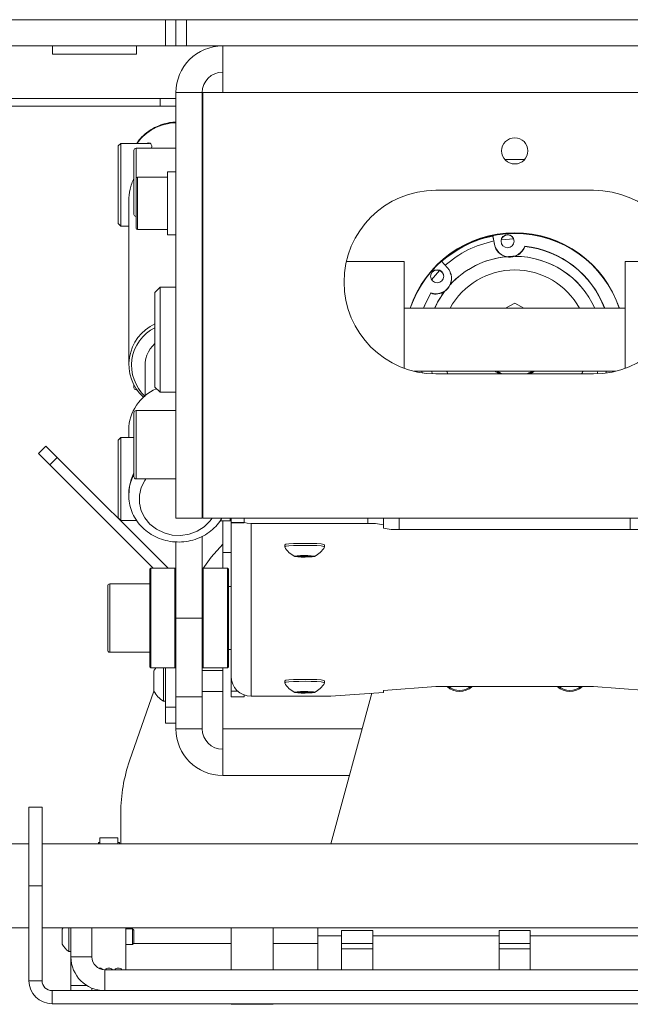
# Model space of a CAD drawing. Units: millimetres. Extents: x -424 to 3628, y -6039 to 2930.
# Drawn here: x 924 to 1040, y 1658 to 1846 of the extents above; entities that cross this region are included whole.
import ezdxf

# ---------------------------------------------------------------- set-up
doc = ezdxf.new("R2010")
doc.units = ezdxf.units.MM

msp = doc.modelspace()

# ---------------------------------------------------------------- linework, layer by layer
at = {"color": 7, "linetype": 'Continuous', "lineweight": 18}
for p, q in [((951.27363, 1845.66058), (872.77363, 1845.66058)), ((951.27363, 1840.66058), (951.27363, 1845.66058)), ((951.27363, 1845.66058), (953.27363, 1845.66058)), ((953.27363, 1840.66058), (953.27363, 1845.66058)), ((953.27363, 1845.66058), (955.27363, 1845.66058)), ((955.27363, 1845.66058), (955.27363, 1840.66058)), ((1080.27363, 1845.66058), (955.27363, 1845.66058)), ((951.27363, 1840.66058), (872.77363, 1840.66058)), ((929.77363, 1840.66058), (929.77363, 1839.06058)), ((945.77363, 1839.06058), (929.77363, 1839.06058)), ((945.77363, 1839.06058), (945.77363, 1840.66058)), ((953.27363, 1840.66058), (951.27363, 1840.66058)), ((955.27363, 1840.66058), (953.27363, 1840.66058)), ((1080.27363, 1840.66058), (955.27363, 1840.66058)), ((962.17363, 1831.76058), (962.17363, 1840.66058)), ((958.27363, 1831.76058), (953.27363, 1831.76058)), ((953.27363, 1750.66058), (953.27363, 1831.76058)), ((958.27363, 1750.66058), (958.27363, 1831.76058)), ((962.17363, 1831.76058), (958.37363, 1831.76058)), ((958.37363, 1831.76058), (958.37363, 1750.66058)), ((962.17363, 1831.76058), (1073.37363, 1831.76058)), ((950.27363, 1830.66058), (867.87363, 1830.66058)), ((950.27363, 1829.16058), (950.27363, 1830.66058)), ((950.27363, 1830.66058), (953.27363, 1830.66058)), ((950.27363, 1829.16058), (867.87363, 1829.16058)), ((953.27363, 1829.16058), (950.27363, 1829.16058)), ((942.77363, 1822.09658), (942.27363, 1821.59658)), ((948.20516, 1822.09658), (942.77363, 1822.09658)), ((942.77363, 1822.09658), (942.77363, 1806.29658)), ((942.27363, 1806.79658), (942.27363, 1821.59658)), ((945.27363, 1808.56058), (945.27363, 1820.76058)), ((953.27363, 1821.16058), (945.67363, 1821.16058)), ((945.67363, 1821.16058), (945.67363, 1815.36058)), ((958.27363, 1820.66058), (958.37363, 1820.66058)), ((1015.86996, 1819.04007), (1019.67729, 1819.04007)), ((953.27363, 1816.66058), (951.67363, 1816.66058)), ((951.67363, 1812.95168), (951.67363, 1816.66058)), ((958.37363, 1817.66058), (958.27363, 1817.66058)), ((945.67363, 1805.96058), (945.67363, 1815.36058)), ((951.67363, 1815.66058), (945.97363, 1815.66058)), ((945.97363, 1815.66058), (945.97363, 1805.66058)), ((951.67363, 1804.66058), (951.67363, 1812.95168)), ((1032.77363, 1813.16058), (1002.77363, 1813.16058)), ((944.27363, 1811.1435), (944.27363, 1779.95517)), ((942.27363, 1806.79658), (942.77363, 1806.29658)), ((942.77363, 1806.29658), (944.27363, 1806.29658)), ((945.97363, 1805.66058), (951.67363, 1805.66058)), ((951.67363, 1804.66058), (953.27363, 1804.66058)), ((958.27363, 1803.66058), (958.37363, 1803.66058)), ((1013.77693, 1803.48726), (1013.56664, 1804.51793)), ((1013.91682, 1802.85216), (1013.57653, 1804.51995)), ((1013.77693, 1803.48726), (1013.91682, 1802.80167)), ((1015.1988, 1803.72413), (1015.15841, 1803.43332)), ((1015.1988, 1803.72413), (1017.56169, 1803.88938)), ((1017.6579, 1803.43332), (1017.56169, 1803.88938)), ((1008.10444, 1802.5326), (1008.00217, 1802.5326)), ((1013.91682, 1802.80167), (1013.91682, 1802.85216)), ((1019.67972, 1802.45209), (1019.67972, 1802.50259)), ((958.37363, 1800.66058), (958.27363, 1800.66058)), ((996.72363, 1799.55959), (985.71351, 1799.55959)), ((996.72363, 1799.55959), (996.72363, 1779.23963)), ((1003.84968, 1799.66584), (1004.97818, 1798.39206)), ((1049.83375, 1799.55959), (1038.82363, 1799.55959)), ((1038.82363, 1799.55959), (1038.82363, 1779.23963)), ((958.37363, 1797.91058), (958.27363, 1797.91058)), ((1001.91774, 1796.08354), (1003.47008, 1797.87187)), ((1005.72939, 1796.36103), (1005.72939, 1796.41152)), ((950.27363, 1794.66058), (949.27363, 1793.66058)), ((953.27363, 1794.66058), (950.27363, 1794.66058)), ((950.27363, 1794.66058), (950.27363, 1774.66058)), ((949.27363, 1775.66058), (949.27363, 1793.66058)), ((1001.79386, 1793.57811), (1001.79386, 1793.52761)), ((1038.82363, 1790.66058), (996.72365, 1790.66058)), ((1016.03278, 1790.66184), (1017.77363, 1791.65689)), ((1017.77363, 1791.65689), (1019.51352, 1790.66175)), ((947.42363, 1780.50156), (947.42363, 1774.01315)), ((998.62031, 1778.66058), (1036.92694, 1778.66058)), ((1000.07616, 1778.66058), (1000.1756, 1778.35451)), ((1002.10797, 1778.17325), (1001.93821, 1778.66058)), ((1002.77363, 1778.16058), (1032.77363, 1778.16058)), ((1004.82671, 1778.66058), (1005.044, 1778.16058)), ((1004.82996, 1778.56611), (1005.00472, 1778.16058)), ((1014.52363, 1778.54439), (1014.32216, 1778.66058)), ((1014.33014, 1778.66058), (1014.52363, 1778.54439)), ((1015.1828, 1778.16058), (1014.52363, 1778.54439)), ((1014.86979, 1778.16058), (1014.52363, 1778.35857)), ((1021.02363, 1778.54439), (1021.21712, 1778.66058)), ((1021.54231, 1778.66058), (1021.02363, 1778.35857)), ((1021.22677, 1778.66058), (1021.02363, 1778.54439)), ((1030.50325, 1778.16058), (1030.72055, 1778.66058)), ((1030.54254, 1778.16058), (1030.71729, 1778.56611)), ((1033.60904, 1778.66058), (1033.43928, 1778.17325)), ((1035.11266, 1778.3176), (1035.22449, 1778.66058)), ((945.27363, 1775.52506), (945.27363, 1776.03531)), ((945.67363, 1775.36895), (945.67363, 1775.12506)), ((945.67363, 1775.12506), (945.84143, 1775.12506)), ((949.27363, 1775.66058), (950.27363, 1774.66058)), ((950.27363, 1774.66058), (953.27363, 1774.66058)), ((958.37363, 1774.06058), (958.27363, 1773.96058)), ((945.27363, 1758.56058), (945.27363, 1770.76058)), ((953.27363, 1771.16058), (945.67363, 1771.16058)), ((945.67363, 1771.16058), (945.67363, 1758.16058)), ((942.77363, 1766.01143), (942.27363, 1765.51143)), ((945.27363, 1766.01143), (942.77363, 1766.01143)), ((942.77363, 1766.01143), (942.77363, 1750.21143)), ((944.27363, 1767.48478), (944.27363, 1766.01143)), ((927.11068, 1762.95959), (928.52489, 1764.3738)), ((928.52489, 1764.3738), (930.64621, 1762.25248)), ((942.27363, 1750.71143), (942.27363, 1765.51143)), ((929.232, 1760.83827), (927.11068, 1762.95959)), ((930.64621, 1762.25248), (929.232, 1760.83827)), ((930.64621, 1762.25248), (951.77363, 1741.12506)), ((929.232, 1760.83827), (948.9452, 1741.12506)), ((945.67363, 1758.16058), (953.27363, 1758.16058)), ((944.31279, 1755.05047), (944.31085, 1754.87859)), ((958.27363, 1755.36058), (958.37363, 1755.26058)), ((942.27363, 1750.71143), (942.77363, 1750.21143)), ((953.27363, 1750.66058), (958.27363, 1750.66058)), ((958.37363, 1750.66058), (1077.17363, 1750.66058)), ((963.57363, 1750.16143), (963.57363, 1750.66058)), ((963.77363, 1749.81792), (963.77363, 1750.66058)), ((966.27363, 1749.81792), (966.27363, 1750.66058)), ((989.77363, 1749.62764), (989.77363, 1750.66058)), ((992.77363, 1750.66058), (992.77363, 1749.40741)), ((995.77363, 1750.66058), (995.77363, 1748.52646)), ((1039.77363, 1748.52646), (1039.77363, 1750.66058)), ((942.77363, 1750.21143), (945.8268, 1750.21143)), ((961.67635, 1750.16143), (963.57363, 1750.16143)), ((962.17363, 1744.12506), (962.17363, 1750.16143)), ((963.57363, 1750.16143), (963.77363, 1750.36143)), ((963.77363, 1749.81792), (966.27363, 1749.81792)), ((963.77363, 1749.80743), (963.77363, 1749.81792)), ((963.77363, 1749.80743), (966.27363, 1749.80743)), ((963.77363, 1749.80743), (963.77363, 1720.5287)), ((966.27363, 1749.81792), (966.27363, 1749.80743)), ((967.57363, 1749.62764), (967.57363, 1716.73895)), ((967.57363, 1749.62764), (989.77363, 1749.62764)), ((992.77363, 1749.40741), (992.77363, 1748.7467)), ((958.27363, 1731.62506), (958.27363, 1747.20604)), ((995.77363, 1748.52646), (1039.77363, 1748.52646)), ((953.27363, 1731.62506), (953.27363, 1746.14892)), ((973.97363, 1745.58997), (973.97363, 1745.21099)), ((981.57363, 1745.21099), (981.57363, 1745.58997)), ((962.17363, 1744.12506), (962.17363, 1741.12506)), ((963.77363, 1744.12506), (962.17363, 1744.12506)), ((976.41287, 1743.43124), (977.51007, 1743.50009)), ((976.67642, 1743.32706), (976.41287, 1743.43124)), ((976.67642, 1743.44778), (976.67642, 1743.32706)), ((978.03718, 1743.29173), (976.67642, 1743.32706)), ((977.51007, 1743.50009), (978.87084, 1743.46475)), ((978.03718, 1743.4864), (978.03718, 1743.29173)), ((979.13439, 1743.36057), (978.03718, 1743.29173)), ((978.87084, 1743.46475), (979.13439, 1743.36057)), ((948.47363, 1741.12506), (948.27363, 1740.92506)), ((948.27363, 1735.17626), (948.27363, 1740.92506)), ((953.07363, 1741.12506), (948.47363, 1741.12506)), ((948.47363, 1741.12506), (948.47363, 1735.25263)), ((953.27363, 1740.92506), (953.07363, 1741.12506)), ((953.07363, 1722.12506), (953.07363, 1741.12506)), ((958.47363, 1741.12506), (958.27363, 1740.92506)), ((963.07363, 1741.12506), (958.47363, 1741.12506)), ((958.47363, 1741.12506), (958.47363, 1722.12506)), ((963.27363, 1740.92506), (963.07363, 1741.12506)), ((963.07363, 1722.12506), (963.07363, 1741.12506)), ((963.27363, 1740.92506), (963.27363, 1722.32506)), ((940.27363, 1725.52506), (940.27363, 1737.72506)), ((948.27363, 1738.12506), (940.67363, 1738.12506)), ((940.67363, 1738.12506), (940.67363, 1725.12506)), ((963.77363, 1737.62506), (963.27363, 1737.62506)), ((948.27363, 1722.32506), (948.27363, 1735.17626)), ((948.47363, 1735.25263), (948.47363, 1722.12506)), ((953.27363, 1731.62506), (958.27363, 1731.62506)), ((953.27363, 1716.62506), (953.27363, 1731.62506)), ((958.27363, 1731.62506), (958.27363, 1716.62506)), ((940.67363, 1725.12506), (948.27363, 1725.12506)), ((963.27363, 1725.62506), (963.77363, 1725.62506)), ((948.27363, 1722.32506), (948.47363, 1722.12506)), ((948.47363, 1722.12506), (953.07363, 1722.12506)), ((949.07363, 1717.72506), (949.07363, 1721.52506)), ((950.89363, 1715.82506), (950.89363, 1722.12506)), ((951.27363, 1714.62506), (951.27363, 1722.12506)), ((953.07363, 1722.12506), (953.27363, 1722.32506)), ((958.27363, 1722.32506), (958.47363, 1722.12506)), ((962.17363, 1721.62506), (958.27363, 1721.62506)), ((958.47363, 1722.12506), (963.07363, 1722.12506)), ((962.17363, 1722.12506), (962.17363, 1710.52506)), ((963.07363, 1722.12506), (963.27363, 1722.32506)), ((963.77363, 1720.5287), (963.77363, 1720.45528)), ((963.77434, 1720.45528), (963.77363, 1720.45528)), ((963.77363, 1717.6985), (963.77363, 1720.45528)), ((973.97363, 1719.67544), (973.97363, 1719.29647)), ((981.57363, 1719.29647), (981.57363, 1719.67544)), ((949.0901, 1717.69174), (944.45452, 1704.43284)), ((958.27363, 1717.62506), (962.17363, 1717.62506)), ((963.77363, 1716.62509), (963.77363, 1717.6985)), ((963.77363, 1717.6985), (965.04645, 1717.6985)), ((966.27363, 1716.96762), (966.27363, 1716.62509)), ((976.41287, 1717.51671), (977.51007, 1717.58556)), ((976.67642, 1717.41253), (976.41287, 1717.51671)), ((976.67642, 1717.53325), (976.67642, 1717.41253)), ((978.03718, 1717.3772), (976.67642, 1717.41253)), ((977.51007, 1717.58556), (978.87084, 1717.55022)), ((978.03718, 1717.57187), (978.03718, 1717.3772)), ((979.13439, 1717.44604), (978.03718, 1717.3772)), ((978.87084, 1717.55022), (979.13439, 1717.44604)), ((990.54893, 1717.30975), (982.72761, 1688.62506)), ((982.77363, 1716.73895), (992.77363, 1717.47307)), ((992.77363, 1717.84013), (1002.77363, 1718.57426)), ((992.77363, 1717.84013), (992.77363, 1717.47307)), ((1032.77363, 1718.57426), (1002.77363, 1718.57426)), ((1032.77363, 1718.57426), (1042.77363, 1717.84013)), ((950.89363, 1715.82506), (951.27363, 1715.82506)), ((958.27363, 1716.62506), (953.27363, 1716.62506)), ((953.27363, 1716.62506), (953.27363, 1710.52506)), ((958.27363, 1710.52506), (958.27363, 1716.62506)), ((966.27363, 1716.62509), (963.77363, 1716.62509)), ((982.77363, 1716.73895), (967.57363, 1716.73895)), ((951.27363, 1714.62506), (953.27363, 1714.62506)), ((951.27363, 1711.62506), (951.27363, 1714.62506)), ((953.27363, 1711.62506), (951.27363, 1711.62506)), ((953.27363, 1710.52506), (958.27363, 1710.52506)), ((962.17363, 1701.62506), (962.17363, 1710.52506)), ((988.69898, 1710.52506), (962.17363, 1710.52506)), ((986.27226, 1701.62506), (962.17363, 1701.62506)), ((927.77363, 1695.62506), (925.27363, 1695.62506)), ((925.27363, 1680.62506), (925.27363, 1695.62506)), ((927.77363, 1680.62506), (927.77363, 1695.62506)), ((942.77363, 1694.53191), (942.77363, 1688.62506)), ((938.79863, 1688.88343), (938.49863, 1688.88343)), ((938.49863, 1688.88343), (938.49863, 1688.62506)), ((942.19863, 1689.73343), (938.79863, 1689.73343)), ((938.79863, 1689.73343), (938.79863, 1688.62506)), ((942.19863, 1688.62506), (942.19863, 1689.73343)), ((942.49863, 1688.88343), (942.19863, 1688.88343)), ((942.49863, 1688.88343), (942.49863, 1688.62506)), ((925.27363, 1688.62506), (819.27363, 1688.62506)), ((1107.77363, 1688.62506), (927.77363, 1688.62506)), ((927.77363, 1680.62506), (925.27363, 1680.62506)), ((925.27363, 1662.52506), (925.27363, 1680.62506)), ((927.77363, 1662.52506), (927.77363, 1680.62506)), ((819.27363, 1672.62506), (925.27363, 1672.62506)), ((927.77363, 1672.62506), (1107.77363, 1672.62506)), ((931.62363, 1672.23465), (931.62363, 1672.35006)), ((931.62363, 1669.50006), (931.62363, 1672.23465)), ((932.89363, 1668.07506), (932.89363, 1672.62506)), ((933.27363, 1667.06506), (933.27363, 1672.62506)), ((943.72363, 1672.62506), (937.27363, 1672.62506)), ((937.27363, 1667.06506), (937.27363, 1672.62506)), ((943.72363, 1672.62506), (943.72363, 1664.62506)), ((944.99313, 1672.42506), (943.72363, 1672.42506)), ((945.27363, 1672.14456), (944.99313, 1672.42506)), ((944.99313, 1672.30357), (944.99313, 1672.42506)), ((944.99313, 1669.42506), (944.99313, 1672.30357)), ((945.27363, 1672.04579), (945.27363, 1672.14456)), ((945.27363, 1669.70556), (945.27363, 1672.04579)), ((963.77363, 1672.62506), (963.77363, 1664.62506)), ((971.77363, 1664.62506), (971.77363, 1672.62506)), ((980.27363, 1672.62506), (980.27363, 1671.06506)), ((990.73167, 1672.06506), (984.81559, 1672.06506)), ((984.81559, 1672.06506), (984.81559, 1671.06506)), ((990.73167, 1672.06506), (990.73167, 1671.06506)), ((1020.73167, 1672.06506), (1014.81559, 1672.06506)), ((1014.81559, 1672.06506), (1014.81559, 1671.06506)), ((1020.73167, 1672.06506), (1020.73167, 1671.06506)), ((984.81559, 1671.06506), (980.27363, 1671.06506)), ((980.27363, 1664.62506), (980.27363, 1671.06506)), ((984.81559, 1671.06506), (984.81559, 1664.62506)), ((1014.81559, 1671.06506), (990.73167, 1671.06506)), ((990.73167, 1664.62506), (990.73167, 1671.06506)), ((1014.81559, 1671.06506), (1014.81559, 1664.62506)), ((1020.73167, 1664.62506), (1020.73167, 1671.06506)), ((1044.81559, 1671.06506), (1020.73167, 1671.06506)), ((943.72363, 1669.42506), (944.99313, 1669.42506)), ((944.99313, 1669.42506), (945.27363, 1669.70556)), ((963.77363, 1669.62506), (945.19313, 1669.62506)), ((980.27363, 1669.62506), (971.77363, 1669.62506)), ((990.73167, 1669.62506), (984.81559, 1669.62506)), ((984.81559, 1668.62506), (990.73167, 1668.62506)), ((1020.73167, 1669.62506), (1014.81559, 1669.62506)), ((1014.81559, 1668.62506), (1020.73167, 1668.62506)), ((932.89363, 1668.07506), (933.27363, 1668.07506)), ((933.27363, 1667.06506), (937.27363, 1667.06506)), ((933.27363, 1661.62506), (933.27363, 1667.06506)), ((939.71363, 1664.62506), (939.71363, 1660.62506)), ((1095.83363, 1664.62506), (939.71363, 1664.62506)), ((925.27363, 1662.52506), (927.77363, 1662.52506)), ((929.67363, 1660.62506), (929.67363, 1658.12506)), ((1105.87363, 1660.62506), (929.67363, 1660.62506)), ((933.27363, 1660.62506), (933.27363, 1661.62506)), ((933.27363, 1661.62506), (936.26689, 1661.62506)), ((937.27363, 1661.1052), (937.27363, 1660.62506)), ((1105.87363, 1658.12506), (929.67363, 1658.12506)), ((963.77363, 1658.12506), (963.77363, 1658.02506)), ((971.77363, 1658.02506), (963.77363, 1658.02506)), ((971.77363, 1658.02506), (971.77363, 1658.12506))]:
    msp.add_line(p, q, dxfattribs=at)
at = {"color": 7, "linetype": 'Continuous', "lineweight": 18, "flags": 128}
for points in [[(1007.09963, 1801.9474), (1004.83832, 1800.4063), (1003.89056, 1799.6197)], [(1002.52689, 1790.66058), (1003.08668, 1791.80225), (1004.42001, 1793.88983)], [(1001.79386, 1793.57811), (1000.64762, 1791.29457), (1000.3964, 1790.66058)], [(1001.79386, 1793.52761), (1000.64762, 1791.24407), (1000.41542, 1790.66058)], [(1018.70322, 1790.66058), (1018.15157, 1790.71638), (1016.84403, 1790.66058)], [(1014.42626, 1778.66058), (1015.19911, 1778.26416), (1015.45403, 1778.16058)], [(1014.52363, 1778.54439), (1015.28618, 1778.1685), (1015.30539, 1778.16058)], [(1020.09323, 1778.16058), (1021.02363, 1778.60325), (1021.121, 1778.66058)], [(1020.24186, 1778.16058), (1020.26107, 1778.1685), (1021.02363, 1778.54439)], [(944.68469, 1757.60472), (944.99677, 1758.40965), (945.27363, 1758.97061)], [(947.55594, 1758.16058), (947.3472, 1757.85806), (946.66623, 1756.49814), (946.31759, 1755.03478), (946.31759, 1753.53638), (946.66623, 1752.07301), (947.3472, 1750.7131), (948.32866, 1749.52023), (949.56472, 1748.55019), (950.99759, 1747.84833), (952.56026, 1747.44746), (954.17967, 1747.36634), (955.78009, 1747.60875), (957.28669, 1748.16337), (958.62902, 1749.00425), (959.74432, 1750.09208), (960.16551, 1750.66058)], [(944.27363, 1755.05075), (944.45617, 1756.7631), (944.68469, 1757.60472)], [(966.27363, 1749.85631), (966.83228, 1749.70046), (967.57363, 1749.62764)], [(962.17363, 1745.69106), (959.98702, 1743.21756), (958.39144, 1741.04288)], [(981.57363, 1745.58997), (981.41675, 1745.6693), (980.90452, 1745.74806), (980.08582, 1745.81135), (979.04079, 1745.85297), (977.87171, 1745.86884), (976.69304, 1745.85742), (975.62014, 1745.81981), (974.75804, 1745.75971), (974.19113, 1745.68299), (973.97489, 1745.59717), (973.97363, 1745.58997)], [(981.57058, 1745.19983), (981.57236, 1745.20379), (981.41675, 1745.29032), (980.90452, 1745.36909), (980.08582, 1745.43238), (979.04079, 1745.47399), (977.87171, 1745.48987), (976.69304, 1745.47844), (975.62014, 1745.44084), (974.75804, 1745.38074), (974.19113, 1745.30402), (973.97489, 1745.2182), (973.97667, 1745.19983)], [(977.14005, 1743.26441), (977.87376, 1743.25662), (978.59222, 1743.27003), (979.18607, 1743.30261), (979.56488, 1743.34939), (979.67099, 1743.40326), (979.48824, 1743.456), (979.04446, 1743.4996), (978.40721, 1743.5274), (977.6735, 1743.53519), (976.95503, 1743.52178), (976.36119, 1743.4892), (975.98238, 1743.44242), (975.87627, 1743.38855), (976.05901, 1743.33581), (976.50279, 1743.29221), (977.14005, 1743.26441)], [(981.57363, 1719.67544), (981.41675, 1719.75477), (980.90452, 1719.83353), (980.08582, 1719.89682), (979.04079, 1719.93844), (977.87171, 1719.95431), (976.69304, 1719.94289), (975.62014, 1719.90529), (974.75804, 1719.84518), (974.19113, 1719.76847), (973.97489, 1719.68264), (973.97363, 1719.67544)], [(981.57058, 1719.28531), (981.57236, 1719.28927), (981.41675, 1719.37579), (980.90452, 1719.45456), (980.08582, 1719.51785), (979.04079, 1719.55947), (977.87171, 1719.57534), (976.69304, 1719.56392), (975.62014, 1719.52631), (974.75804, 1719.46621), (974.19113, 1719.38949), (973.97489, 1719.30367), (973.97667, 1719.28531)], [(977.14005, 1717.34988), (977.87376, 1717.34209), (978.59222, 1717.3555), (979.18607, 1717.38808), (979.56488, 1717.43486), (979.67099, 1717.48873), (979.48824, 1717.54147), (979.04446, 1717.58507), (978.40721, 1717.61288), (977.6735, 1717.62067), (976.95503, 1717.60725), (976.36119, 1717.57467), (975.98238, 1717.52789), (975.87627, 1717.47403), (976.05901, 1717.42128), (976.50279, 1717.37769), (977.14005, 1717.34988)], [(931.76875, 1672.62506), (931.73431, 1672.56515), (931.62363, 1672.35006)]]:
    msp.add_lwpolyline(points, dxfattribs=at)
at = {"color": 7, "linetype": 'Continuous', "lineweight": 18}
for centre, radius in [((1017.77363, 1820.66058), 2.5), ((1016.40828, 1803.45824), 1.24981), ((1002.99603, 1796.76594), 1.24981)]:
    msp.add_circle(centre, radius, dxfattribs=at)
for centre, radius, start, end in [((962.17363, 1831.76058), 8.9, 90, 180), ((962.17363, 1831.76058), 3.9, 90, 180), ((953.61142, 1816.39772), 9.63055, 92.0100541, 143.7188021), ((945.67363, 1820.76058), 0.4, 90, 180), ((945.97363, 1815.36058), 0.3, 90, 180), ((1002.77363, 1795.66058), 17.5, 90, 270), ((1032.77363, 1795.66058), 17.5, 270, 90), ((945.67363, 1808.56058), 0.4, 180, 270), ((945.97363, 1805.96058), 0.3, 180, 270), ((1017.77363, 1784.04435), 21.00237, 18.3622059, 161.6377941), ((1017.77363, 1783.94187), 21.00241, 18.6569816, 161.3430184), ((1017.77293, 1783.8557), 21.00546, 101.5065698, 120.5386948), ((1016.40817, 1803.40746), 1.25014, 22.6742609, 165.3264317), ((1017.77049, 1783.88909), 21.00032, 117.4052523, 131.5151039), ((1016.84517, 1803.45052), 2.98886, 191.5484582, 341.509005), ((1016.84434, 1803.39934), 2.98791, 191.5388034, 256.5932507), ((1016.84592, 1803.39942), 2.98795, 288.857098, 341.5154288), ((1017.65323, 1784.18965), 18.42472, 20.5612944, 83.6854023), ((1017.65322, 1784.13913), 18.42474, 20.7291387, 83.6853834), ((1017.77269, 1783.87468), 16.68271, 95.4241817, 137.5215373), ((1017.77257, 1783.88933), 16.68247, 95.5761683, 137.4593424), ((1017.77363, 1783.88499), 16.68689, 89.8694334, 95.5783156), ((1016.84512, 1803.40106), 2.98976, 256.5863434, 288.8614056), ((1017.77515, 1783.87698), 16.68047, 23.9963796, 90.0229418), ((1017.77539, 1783.89177), 16.68011, 23.941358, 89.8754344), ((1002.99577, 1796.71549), 1.24988, 67.6982566, 178.8289349), ((1002.74142, 1796.41147), 2.98761, 251.5085291, 41.524092), ((1002.99643, 1796.71566), 1.24947, 1.1637269, 67.7232501), ((1017.77363, 1783.97757), 14.0024, 28.5076245, 151.4923755), ((1002.74311, 1796.36104), 2.98627, 336.4644345, 359.9997009), ((1002.74079, 1796.3633), 2.98962, 251.5340664, 304.1722422), ((1017.76467, 1783.88267), 16.67138, 143.0457378, 156.0110967), ((1002.7419, 1796.36165), 2.98763, 304.1725371, 336.4631545), ((952.78846, 1779.98123), 8.46792, 114.5240966, 227.6810661), ((952.8168, 1779.78687), 8.00508, 116.2708795, 227.6452692), ((953.04089, 1779.74092), 5.66255, 131.7048887, 187.251299), ((953.03779, 1767.30406), 8.76602, 113.588434, 178.8186606), ((945.67363, 1775.52506), 0.4, 180, 270), ((945.67363, 1770.76058), 0.4, 90, 180), ((945.67363, 1758.56058), 0.4, 180, 270), ((990.51958, 1739.24619), 10.40822, 77.4927219, 94.1099166), ((995.02767, 1758.90791), 10.40822, 257.4927219, 274.1099166), ((1040.51958, 1758.90791), 10.40822, 265.8900834, 282.5072781), ((977.77363, 1747.2707), 4.32497, 208.6080724, 244.2589832), ((977.77363, 1747.2707), 4.32497, 295.7410168, 331.3919276), ((940.67363, 1737.72506), 0.4, 90, 180), ((940.67363, 1725.52506), 0.4, 180, 270), ((952.9589, 1719.62506), 4.32497, 144.6872811, 153.9401688), ((967.56851, 1720.53383), 3.79488, 180.0775101, 270.077301), ((977.77363, 1721.35617), 4.32497, 208.6080724, 244.2589832), ((977.77363, 1721.35617), 4.32497, 295.7410168, 331.3919276), ((952.9589, 1719.62506), 4.32497, 206.0598312, 241.476214), ((1007.27363, 1721.12506), 3.5, 226.7860416, 313.2139584), ((1007.27363, 1721.12506), 3.3, 230.6214951, 309.3785049), ((1028.27363, 1721.12506), 3.5, 226.7860416, 313.2139584), ((1028.27363, 1721.12506), 3.3, 230.6214951, 309.3785049), ((962.17363, 1710.52506), 8.9, 180, 270), ((962.17363, 1710.52506), 3.9, 180, 270), ((972.77363, 1694.53191), 30, 160.7293412, 180), ((934.657, 1670.92506), 3.35142, 205.1628995, 238.2537439), ((939.71363, 1667.06506), 6.44, 180, 270), ((939.71363, 1667.06506), 2.44, 180, 270), ((938.69863, 1664.09012), 0.85, 41.6287305, 100.6936792), ((940.49863, 1664.09012), 0.85, 39.0014077, 140.9985923), ((942.29863, 1664.09012), 0.85, 39.0014077, 140.9985923), ((929.67363, 1662.52506), 4.4, 180, 270), ((929.67363, 1662.52506), 1.9, 180, 270)]:
    msp.add_arc(centre, radius, start, end, dxfattribs=at)
for points, knots in [([(953.27363, 1826.14233), (952.87108, 1826.12107), (951.88705, 1826.06909), (950.37344, 1825.64193), (948.79249, 1824.92648), (947.39534, 1823.92949), (946.39054, 1822.97159), (945.96296, 1822.29757), (945.83547, 1822.09658)], [0, 0, 0, 0, 0.135410442, 0.331011529, 0.526645888, 0.722101418, 0.917135762, 1, 1, 1, 1]), ([(947.77091, 1822.11666), (947.87218, 1822.14358), (948.24254, 1822.24201), (948.61266, 1821.91479), (948.74485, 1821.5382), (948.55926, 1821.19252), (948.54212, 1821.16058)], [0, 0, 0, 0, 0.151235696, 0.553034097, 0.958701405, 1, 1, 1, 1]), ([(945.27363, 1815.48638), (944.99251, 1814.77824), (944.42434, 1813.34704), (944.33527, 1811.88194), (944.29027, 1811.14176)], [0, 0, 0, 0, 0.494787254, 1, 1, 1, 1]), ([(1005.61837, 1797.12493), (1005.60376, 1797.14273), (1005.51575, 1797.25003), (1005.48044, 1797.30102), (1005.5084, 1797.27987), (1005.51081, 1797.27805)], [0, 0, 0, 0, 0.153814018, 0.926948129, 1, 1, 1, 1]), ([(1014.52363, 1778.35857), (1014.44638, 1778.4031), (1014.27109, 1778.50413), (1014.09931, 1778.60446), (1014.00324, 1778.66058)], [0, 0, 0, 0, 0.440712262, 1, 1, 1, 1]), ([(1021.02363, 1778.54439), (1020.94642, 1778.49987), (1020.7237, 1778.37145), (1020.50544, 1778.24391), (1020.36284, 1778.16058)], [0, 0, 0, 0, 0.3466341877, 1, 1, 1, 1]), ([(1021.02363, 1778.35857), (1020.94626, 1778.31382), (1020.83046, 1778.24684), (1020.71698, 1778.18208), (1020.67932, 1778.16058)], [0, 0, 0, 0, 0.668132761, 1, 1, 1, 1]), ([(945.27363, 1759.29106), (945.089, 1758.87829), (944.60892, 1757.805), (944.31576, 1756.30186), (944.28317, 1755.334), (944.27363, 1755.05075)], [0, 0, 0, 0, 0.306533895, 0.797049946, 1, 1, 1, 1]), ([(944.31085, 1754.87859), (944.30485, 1754.69529), (944.28107, 1753.96881), (944.56366, 1752.713), (945.14926, 1751.18101), (946.04048, 1749.77908), (947.18073, 1748.55139), (948.54129, 1747.53737), (950.07687, 1746.77058), (951.73846, 1746.2774), (953.47138, 1746.07578), (955.21814, 1746.17415), (956.91916, 1746.57135), (958.51855, 1747.25426), (959.95255, 1748.2056), (961.16498, 1749.34045), (961.75258, 1750.23513), (962.032, 1750.66058)], [0, 0, 0, 0, 0.0234131261, 0.0927926637, 0.1621179159, 0.2315253726, 0.3011253654, 0.3709806056, 0.4411052446, 0.5114772572, 0.5820548117, 0.6527882154, 0.7236178766, 0.7944702198, 0.8652705796, 0.9359323123, 1, 1, 1, 1])]:
    msp.add_open_spline(points, degree=3, knots=knots, dxfattribs=at)
msp.add_open_spline([(1004.51409, 1798.86539), (1005.90572, 1799.94045), (1008.68896, 1802.09055), (1012.08094, 1803.02169), (1013.77693, 1803.48726)], degree=3, dxfattribs=at)

doc.saveas('drawing.dxf')
